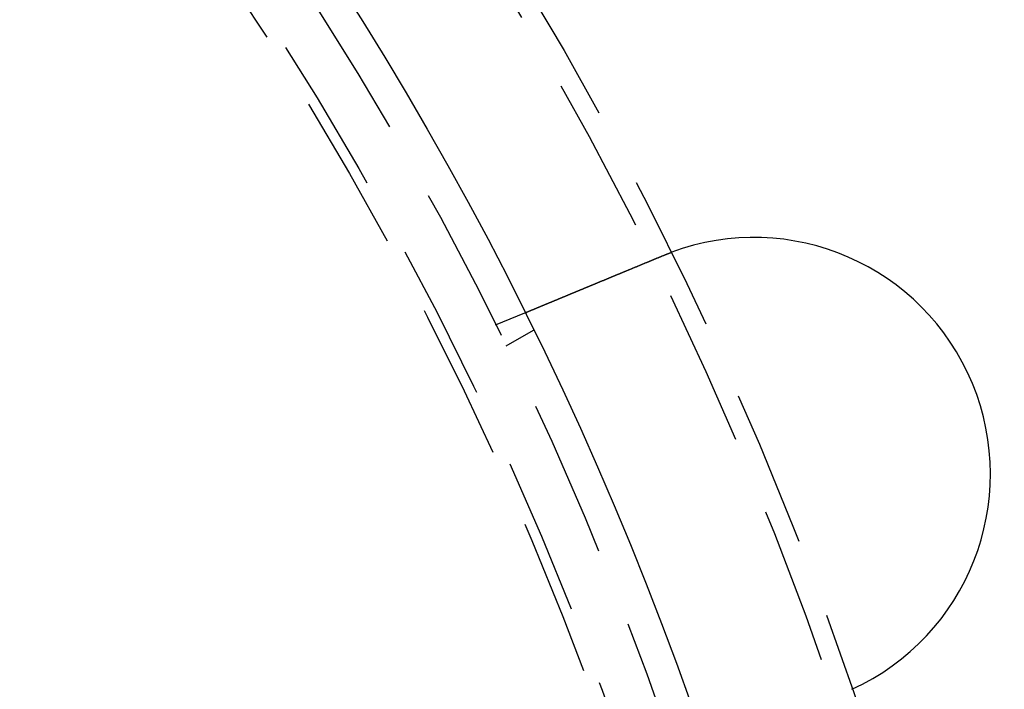
# Model space of a CAD drawing. Extents: x -250 to 250, y -250 to 737.
# Drawn here: x 83 to 114, y 37 to 58 of the extents above; entities that cross this region are included whole.
import ezdxf

# ---------------------------------------------------------------- set-up
doc = ezdxf.new("R2010")
doc.units = 0
doc.header["$LTSCALE"] = 20
doc.linetypes.add('VERDECKT', pattern=[0.375, 0.25, -0.125])
doc.layers.get('0').update_dxf_attribs({"linetype": 'CONTINUOUS'})
doc.layers.add('STEMPEL', color=3, linetype='CONTINUOUS')

# ---------------------------------------------------------------- blocks, each defined once
blk = doc.blocks.new('A$CD1F1678D')
at = {"color": 1, "linetype": 'VERDECKT'}
for p, q in [((97.59407, 48.54273), (98.52013, 48.92631)), ((97.92305, 47.87564), (98.79111, 48.37682))]:
    blk.add_line(p, q, dxfattribs=at)
at = {"color": 3}
for points in [[(98.5201, 48.9263, 0), (98.5201, 48.9263, 0), (98.5202, 48.9263, 0), (98.5203, 48.9264, 0), (98.5204, 48.9264, 0), (98.5205, 48.9265, 0), (98.5207, 48.9265, 0), (98.5209, 48.9266, 0), (98.5211, 48.9267, 0), (98.5214, 48.9268, 0), (98.5217, 48.927, 0), (98.522, 48.9271, 0), (98.5224, 48.9272, 0), (98.5227, 48.9274, 0), (98.5232, 48.9276, 0), (98.5236, 48.9278, 0), (98.5241, 48.928, 0), (98.5246, 48.9282, 0), (98.5252, 48.9284, 0), (98.5257, 48.9286, 0), (98.5263, 48.9289, 0), (98.527, 48.9292, 0), (98.5277, 48.9294, 0), (98.5284, 48.9297, 0), (98.5291, 48.93, 0), (98.5299, 48.9304, 0), (98.5307, 48.9307, 0), (98.5315, 48.931, 0), (98.5324, 48.9314, 0), (98.5333, 48.9318, 0), (98.5342, 48.9321, 0), (98.5352, 48.9325, 0), (98.5362, 48.933, 0), (98.5372, 48.9334, 0), (98.5383, 48.9338, 0), (98.5394, 48.9343, 0), (98.5405, 48.9347, 0), (98.5416, 48.9352, 0), (98.5428, 48.9357, 0), (98.5441, 48.9362, 0), (98.5453, 48.9368, 0), (98.5466, 48.9373, 0), (98.5479, 48.9378, 0), (98.5493, 48.9384, 0), (98.5507, 48.939, 0), (98.5521, 48.9396, 0), (98.5536, 48.9402, 0), (98.5551, 48.9408, 0), (98.5566, 48.9414, 0), (98.5582, 48.9421, 0), (98.5598, 48.9427, 0), (98.5614, 48.9434, 0), (98.5631, 48.9441, 0), (98.5648, 48.9448, 0), (98.5665, 48.9455, 0), (98.5683, 48.9462, 0), (98.5701, 48.947, 0), (98.5719, 48.9478, 0), (98.5738, 48.9485, 0), (98.5757, 48.9493, 0), (98.5776, 48.9501, 0), (98.5796, 48.9509, 0), (98.5816, 48.9518, 0), (98.5836, 48.9526, 0), (98.5857, 48.9535, 0), (98.5878, 48.9543, 0), (98.5899, 48.9552, 0), (98.5921, 48.9561, 0), (98.5943, 48.9571, 0), (98.5966, 48.958, 0), (98.5989, 48.9589, 0), (98.6012, 48.9599, 0), (98.6035, 48.9609, 0), (98.6059, 48.9619, 0), (98.6084, 48.9629, 0), (98.6108, 48.9639, 0), (98.6133, 48.9649, 0), (98.6159, 48.966, 0), (98.6184, 48.967, 0), (98.621, 48.9681, 0), (98.6237, 48.9692, 0), (98.6263, 48.9703, 0), (98.629, 48.9714, 0), (98.6318, 48.9726, 0), (98.6345, 48.9737, 0), (98.6373, 48.9749, 0), (98.6402, 48.976, 0), (98.643, 48.9772, 0), (98.6459, 48.9784, 0), (98.6489, 48.9796, 0), (98.6518, 48.9809, 0), (98.6548, 48.9821, 0), (98.6579, 48.9834, 0), (98.6609, 48.9846, 0), (98.664, 48.9859, 0), (98.6671, 48.9872, 0), (98.6703, 48.9885, 0), (98.6734, 48.9898, 0), (98.6767, 48.9912, 0), (98.6799, 48.9925, 0), (98.6832, 48.9938, 0), (98.6865, 48.9952, 0), (98.6898, 48.9966, 0), (98.6931, 48.998, 0), (98.6965, 48.9994, 0), (98.6999, 49.0008, 0), (98.7034, 49.0022, 0), (98.7068, 49.0037, 0), (98.7103, 49.0051, 0), (98.7139, 49.0066, 0), (98.7174, 49.008, 0), (98.721, 49.0095, 0), (98.7246, 49.011, 0), (98.7282, 49.0125, 0), (98.7319, 49.014, 0), (98.7356, 49.0155, 0), (98.7393, 49.0171, 0), (98.743, 49.0186, 0), (98.7467, 49.0202, 0), (98.7505, 49.0217, 0), (98.7543, 49.0233, 0), (98.7582, 49.0249, 0), (98.762, 49.0265, 0), (98.7659, 49.0281, 0), (98.7698, 49.0297, 0), (98.7737, 49.0314, 0), (98.7777, 49.033, 0), (98.7816, 49.0346, 0), (98.7856, 49.0363, 0), (98.7896, 49.0379, 0), (98.7937, 49.0396, 0), (98.7977, 49.0413, 0), (98.8018, 49.043, 0), (98.8059, 49.0447, 0), (98.81, 49.0464, 0), (98.8142, 49.0481, 0), (98.8183, 49.0498, 0), (98.8225, 49.0516, 0), (98.8267, 49.0533, 0), (98.831, 49.0551, 0), (98.8352, 49.0568, 0), (98.8395, 49.0586, 0), (98.8437, 49.0604, 0), (98.8481, 49.0621, 0), (98.8524, 49.0639, 0), (98.8567, 49.0657, 0), (98.8611, 49.0675, 0), (98.8654, 49.0693, 0), (98.8698, 49.0712, 0), (98.8742, 49.073, 0), (98.8787, 49.0748, 0), (98.8832, 49.0767, 0), (98.8877, 49.0786, 0), (98.8923, 49.0805, 0), (98.8969, 49.0824, 0), (98.9015, 49.0843, 0), (98.9062, 49.0862, 0), (98.9109, 49.0882, 0), (98.9157, 49.0902, 0), (98.9205, 49.0921, 0), (98.9253, 49.0941, 0), (98.9302, 49.0962, 0), (98.9351, 49.0982, 0), (98.94, 49.1002, 0), (98.945, 49.1023, 0), (98.95, 49.1044, 0), (98.9551, 49.1065, 0), (98.9602, 49.1086, 0), (98.9653, 49.1107, 0), (98.9705, 49.1129, 0), (98.9757, 49.115, 0), (98.981, 49.1172, 0), (98.9862, 49.1194, 0), (98.9915, 49.1216, 0), (98.9969, 49.1238, 0), (99.0023, 49.126, 0), (99.0077, 49.1283, 0), (99.0132, 49.1305, 0), (99.0187, 49.1328, 0), (99.0242, 49.1351, 0), (99.0298, 49.1374, 0), (99.0354, 49.1397, 0), (99.041, 49.1421, 0), (99.0467, 49.1444, 0), (99.0524, 49.1468, 0), (99.0581, 49.1492, 0), (99.0639, 49.1515, 0), (99.0697, 49.154, 0), (99.0755, 49.1564, 0), (99.0814, 49.1588, 0), (99.0873, 49.1613, 0), (99.0933, 49.1637, 0), (99.0993, 49.1662, 0), (99.1053, 49.1687, 0), (99.1113, 49.1712, 0), (99.1174, 49.1737, 0), (99.1235, 49.1762, 0), (99.1297, 49.1788, 0), (99.1358, 49.1814, 0), (99.1421, 49.1839, 0), (99.1483, 49.1865, 0), (99.1546, 49.1891, 0), (99.1609, 49.1917, 0), (99.1672, 49.1944, 0), (99.1736, 49.197, 0), (99.18, 49.1997, 0), (99.1865, 49.2023, 0), (99.193, 49.205, 0), (99.1995, 49.2077, 0), (99.206, 49.2104, 0), (99.2126, 49.2131, 0), (99.2192, 49.2159, 0), (99.2258, 49.2186, 0), (99.2325, 49.2214, 0), (99.2392, 49.2241, 0), (99.2459, 49.2269, 0), (99.2526, 49.2297, 0), (99.2594, 49.2325, 0), (99.2663, 49.2354, 0), (99.2731, 49.2382, 0), (99.28, 49.2411, 0), (99.2869, 49.2439, 0), (99.2938, 49.2468, 0), (99.3008, 49.2497, 0), (99.3078, 49.2526, 0), (99.3148, 49.2555, 0), (99.3219, 49.2584, 0), (99.329, 49.2614, 0), (99.3361, 49.2643, 0), (99.3432, 49.2673, 0), (99.3504, 49.2702, 0), (99.3576, 49.2732, 0), (99.3648, 49.2762, 0), (99.3721, 49.2792, 0), (99.3794, 49.2822, 0), (99.3867, 49.2852, 0), (99.394, 49.2883, 0), (99.4013, 49.2913, 0), (99.4087, 49.2944, 0), (99.4161, 49.2974, 0), (99.4236, 49.3005, 0), (99.431, 49.3036, 0), (99.4385, 49.3067, 0), (99.446, 49.3098, 0), (99.4535, 49.3129, 0), (99.461, 49.316, 0), (99.4686, 49.3192, 0), (99.4762, 49.3223, 0), (99.4838, 49.3255, 0), (99.4914, 49.3286, 0), (99.499, 49.3318, 0), (99.5067, 49.335, 0), (99.5144, 49.3381, 0), (99.5221, 49.3413, 0), (99.5298, 49.3445, 0), (99.5375, 49.3477, 0), (99.5453, 49.3509, 0), (99.5531, 49.3542, 0), (99.5608, 49.3574, 0), (99.5686, 49.3606, 0), (99.5765, 49.3639, 0), (99.5843, 49.3671, 0), (99.5921, 49.3704, 0), (99.6, 49.3736, 0), (99.6079, 49.3769, 0), (99.6158, 49.3802, 0), (99.6237, 49.3834, 0), (99.6316, 49.3867, 0), (99.6396, 49.39, 0), (99.6475, 49.3933, 0), (99.6555, 49.3966, 0), (99.6634, 49.3999, 0), (99.6714, 49.4032, 0), (99.6794, 49.4065, 0), (99.6874, 49.4098, 0), (99.6954, 49.4131, 0), (99.7034, 49.4165, 0), (99.7115, 49.4198, 0), (99.7195, 49.4231, 0), (99.7276, 49.4265, 0), (99.7356, 49.4298, 0), (99.7437, 49.4331, 0), (99.7518, 49.4365, 0), (99.7599, 49.4398, 0), (99.768, 49.4432, 0), (99.776, 49.4465, 0), (99.7841, 49.4499, 0), (99.7923, 49.4532, 0), (99.8004, 49.4566, 0), (99.8085, 49.46, 0), (99.8166, 49.4633, 0), (99.8247, 49.4667, 0), (99.8329, 49.4701, 0), (99.841, 49.4734, 0), (99.8491, 49.4768, 0), (99.8573, 49.4802, 0), (99.8654, 49.4836, 0), (99.8736, 49.4869, 0), (99.8817, 49.4903, 0), (99.8899, 49.4937, 0), (99.8982, 49.4971, 0), (99.9064, 49.5005, 0), (99.9148, 49.504, 0), (99.9231, 49.5075, 0), (99.9315, 49.5109, 0), (99.94, 49.5144, 0), (99.9485, 49.5179, 0), (99.957, 49.5215, 0), (99.9655, 49.525, 0), (99.9741, 49.5286, 0), (99.9828, 49.5322, 0), (99.9915, 49.5358, 0), (100, 49.5394, 0), (100.009, 49.543, 0), (100.018, 49.5466, 0), (100.027, 49.5503, 0), (100.035, 49.554, 0), (100.044, 49.5576, 0), (100.053, 49.5613, 0), (100.062, 49.5651, 0), (100.071, 49.5688, 0), (100.08, 49.5725, 0), (100.089, 49.5763, 0), (100.098, 49.5801, 0), (100.108, 49.5838, 0), (100.117, 49.5876, 0), (100.126, 49.5915, 0), (100.135, 49.5953, 0), (100.144, 49.5991, 0), (100.154, 49.603, 0), (100.163, 49.6069, 0), (100.172, 49.6107, 0), (100.182, 49.6146, 0), (100.191, 49.6185, 0), (100.201, 49.6225, 0), (100.21, 49.6264, 0), (100.22, 49.6303, 0), (100.229, 49.6343, 0), (100.239, 49.6383, 0), (100.249, 49.6423, 0), (100.258, 49.6463, 0), (100.268, 49.6503, 0), (100.278, 49.6543, 0), (100.287, 49.6583, 0), (100.297, 49.6624, 0), (100.307, 49.6664, 0), (100.317, 49.6705, 0), (100.327, 49.6746, 0), (100.336, 49.6787, 0), (100.346, 49.6828, 0), (100.356, 49.6869, 0), (100.366, 49.691, 0), (100.376, 49.6951, 0), (100.386, 49.6993, 0), (100.396, 49.7034, 0), (100.406, 49.7076, 0), (100.416, 49.7118, 0), (100.426, 49.716, 0), (100.437, 49.7202, 0), (100.447, 49.7244, 0), (100.457, 49.7286, 0), (100.467, 49.7328, 0), (100.477, 49.737, 0), (100.488, 49.7413, 0), (100.498, 49.7455, 0), (100.508, 49.7498, 0), (100.519, 49.7541, 0), (100.529, 49.7584, 0), (100.539, 49.7626, 0), (100.55, 49.7669, 0), (100.56, 49.7712, 0), (100.57, 49.7756, 0), (100.581, 49.7799, 0), (100.591, 49.7842, 0), (100.602, 49.7886, 0), (100.612, 49.7929, 0), (100.623, 49.7973, 0), (100.633, 49.8016, 0), (100.644, 49.806, 0), (100.654, 49.8104, 0), (100.665, 49.8148, 0), (100.676, 49.8191, 0), (100.686, 49.8235, 0), (100.697, 49.8279, 0), (100.707, 49.8324, 0), (100.718, 49.8368, 0), (100.729, 49.8412, 0), (100.74, 49.8456, 0), (100.75, 49.85, 0), (100.761, 49.8545, 0), (100.772, 49.8589, 0), (100.782, 49.8634, 0), (100.793, 49.8678, 0), (100.804, 49.8723, 0), (100.815, 49.8767, 0), (100.825, 49.8812, 0), (100.836, 49.8857, 0), (100.847, 49.8901, 0), (100.858, 49.8946, 0), (100.869, 49.8991, 0), (100.879, 49.9036, 0), (100.89, 49.908, 0), (100.901, 49.9125, 0), (100.912, 49.917, 0), (100.923, 49.9215, 0), (100.934, 49.926, 0), (100.944, 49.9305, 0), (100.955, 49.935, 0), (100.966, 49.9395, 0), (100.977, 49.944, 0), (100.988, 49.9485, 0), (100.999, 49.953, 0), (101.01, 49.9575, 0), (101.02, 49.962, 0), (101.031, 49.9665, 0), (101.042, 49.971, 0), (101.053, 49.9755, 0), (101.064, 49.98, 0), (101.075, 49.9845, 0), (101.086, 49.989, 0), (101.097, 49.9935, 0), (101.107, 49.998, 0), (101.118, 50.0025, 0), (101.129, 50.007, 0), (101.14, 50.0115, 0), (101.151, 50.016, 0), (101.162, 50.0205, 0), (101.172, 50.0249, 0), (101.183, 50.0294, 0), (101.194, 50.0339, 0), (101.205, 50.0384, 0), (101.216, 50.0429, 0), (101.227, 50.0473, 0), (101.237, 50.0518, 0), (101.248, 50.0563, 0), (101.259, 50.0607, 0), (101.27, 50.0652, 0), (101.28, 50.0697, 0), (101.291, 50.0741, 0), (101.302, 50.0785, 0), (101.313, 50.083, 0), (101.323, 50.0874, 0), (101.334, 50.0919, 0), (101.345, 50.0963, 0), (101.355, 50.1007, 0), (101.366, 50.1051, 0), (101.377, 50.1095, 0), (101.387, 50.1139, 0), (101.398, 50.1184, 0), (101.409, 50.1228, 0), (101.419, 50.1273, 0), (101.43, 50.1317, 0), (101.441, 50.1362, 0), (101.452, 50.1407, 0), (101.463, 50.1453, 0), (101.474, 50.1498, 0), (101.485, 50.1543, 0), (101.496, 50.1589, 0), (101.507, 50.1635, 0), (101.518, 50.1681, 0), (101.529, 50.1727, 0), (101.54, 50.1773, 0), (101.551, 50.1819, 0), (101.563, 50.1865, 0), (101.574, 50.1912, 0), (101.585, 50.1959, 0), (101.596, 50.2005, 0), (101.608, 50.2052, 0), (101.619, 50.2099, 0), (101.63, 50.2147, 0), (101.642, 50.2194, 0), (101.653, 50.2241, 0), (101.665, 50.2289, 0), (101.676, 50.2336, 0), (101.688, 50.2384, 0), (101.699, 50.2432, 0), (101.711, 50.248, 0), (101.723, 50.2528, 0), (101.734, 50.2576, 0), (101.746, 50.2624, 0), (101.757, 50.2673, 0), (101.769, 50.2721, 0), (101.781, 50.277, 0), (101.793, 50.2818, 0), (101.804, 50.2867, 0), (101.816, 50.2916, 0), (101.828, 50.2965, 0), (101.84, 50.3014, 0), (101.852, 50.3063, 0), (101.864, 50.3112, 0), (101.875, 50.3161, 0), (101.887, 50.3211, 0), (101.899, 50.326, 0), (101.911, 50.331, 0), (101.923, 50.3359, 0), (101.935, 50.3409, 0), (101.947, 50.3458, 0), (101.959, 50.3508, 0), (101.971, 50.3558, 0), (101.983, 50.3608, 0), (101.995, 50.3658, 0), (102.007, 50.3708, 0), (102.02, 50.3758, 0), (102.032, 50.3808, 0), (102.044, 50.3859, 0), (102.056, 50.3909, 0), (102.068, 50.3959, 0), (102.08, 50.401, 0), (102.092, 50.406, 0), (102.105, 50.4111, 0), (102.117, 50.4161, 0), (102.129, 50.4212, 0), (102.141, 50.4263, 0), (102.154, 50.4313, 0), (102.166, 50.4364, 0), (102.178, 50.4415, 0), (102.19, 50.4466, 0), (102.203, 50.4516, 0), (102.215, 50.4567, 0), (102.227, 50.4618, 0), (102.239, 50.4669, 0), (102.252, 50.472, 0), (102.264, 50.4771, 0), (102.276, 50.4822, 0), (102.289, 50.4873, 0), (102.301, 50.4924, 0), (102.313, 50.4976, 0), (102.326, 50.5027, 0), (102.338, 50.5078, 0), (102.35, 50.5129, 0), (102.363, 50.518, 0), (102.375, 50.5231, 0), (102.388, 50.5283, 0), (102.4, 50.5334, 0), (102.412, 50.5385, 0), (102.425, 50.5436, 0), (102.437, 50.5487, 0), (102.449, 50.5539, 0), (102.462, 50.559, 0), (102.474, 50.5641, 0), (102.486, 50.5692, 0), (102.499, 50.5743, 0), (102.511, 50.5794, 0), (102.523, 50.5846, 0), (102.536, 50.5897, 0), (102.548, 50.5948, 0), (102.561, 50.5999, 0), (102.573, 50.605, 0), (102.585, 50.6101, 0), (102.597, 50.6152, 0), (102.61, 50.6203, 0), (102.622, 50.6254, 0), (102.634, 50.6305, 0), (102.647, 50.6356, 0), (102.659, 50.6407, 0), (102.671, 50.6458, 0), (102.683, 50.6508, 0), (102.696, 50.6559, 0), (102.708, 50.661, 0), (102.72, 50.6661, 0), (102.732, 50.6711, 0), (102.745, 50.6762, 0), (102.757, 50.6812, 0), (102.769, 50.6863, 0), (102.781, 50.6913, 0), (102.793, 50.6963, 0), (102.806, 50.7014, 0), (102.818, 50.7064, 0), (102.83, 50.7114, 0), (102.842, 50.7164, 0), (102.854, 50.7214, 0), (102.866, 50.7264, 0), (102.878, 50.7314, 0), (102.89, 50.7364, 0), (102.902, 50.7414, 0), (102.914, 50.7463, 0)], [(102.914, 50.7463, 0), (102.916, 50.7471, 0), (102.918, 50.7479, 0), (102.92, 50.7487, 0), (102.922, 50.7494, 0), (102.923, 50.7502, 0), (102.925, 50.751, 0), (102.927, 50.7517, 0), (102.929, 50.7525, 0), (102.931, 50.7533, 0), (102.933, 50.754, 0), (102.935, 50.7548, 0), (102.936, 50.7556, 0), (102.938, 50.7563, 0), (102.94, 50.7571, 0), (102.942, 50.7579, 0), (102.944, 50.7586, 0), (102.946, 50.7594, 0), (102.948, 50.7601, 0), (102.949, 50.7609, 0), (102.951, 50.7617, 0), (102.953, 50.7624, 0), (102.955, 50.7632, 0), (102.957, 50.7639, 0), (102.959, 50.7647, 0), (102.961, 50.7655, 0), (102.963, 50.7662, 0), (102.964, 50.767, 0), (102.966, 50.7677, 0), (102.968, 50.7685, 0), (102.97, 50.7692, 0), (102.972, 50.77, 0), (102.974, 50.7708, 0), (102.976, 50.7715, 0), (102.977, 50.7723, 0), (102.979, 50.773, 0), (102.981, 50.7738, 0), (102.983, 50.7745, 0), (102.985, 50.7753, 0), (102.987, 50.776, 0), (102.989, 50.7768, 0), (102.991, 50.7775, 0), (102.992, 50.7783, 0), (102.994, 50.779, 0), (102.996, 50.7798, 0), (102.998, 50.7805, 0), (103, 50.7813, 0), (103.002, 50.782, 0), (103.004, 50.7828, 0), (103.005, 50.7835, 0), (103.007, 50.7842, 0), (103.009, 50.785, 0), (103.011, 50.7857, 0), (103.013, 50.7865, 0), (103.015, 50.7872, 0), (103.017, 50.788, 0), (103.019, 50.7887, 0), (103.02, 50.7894, 0), (103.022, 50.7902, 0), (103.024, 50.7909, 0), (103.026, 50.7917, 0), (103.028, 50.7924, 0), (103.03, 50.7931, 0), (103.032, 50.7939, 0), (103.034, 50.7946, 0), (103.035, 50.7954, 0), (103.037, 50.7961, 0), (103.039, 50.7968, 0), (103.041, 50.7976, 0), (103.043, 50.7983, 0), (103.045, 50.799, 0), (103.047, 50.7998, 0), (103.048, 50.8005, 0), (103.05, 50.8012, 0), (103.052, 50.802, 0), (103.054, 50.8027, 0), (103.056, 50.8034, 0), (103.058, 50.8042, 0), (103.06, 50.8049, 0), (103.062, 50.8056, 0), (103.063, 50.8064, 0), (103.065, 50.8071, 0), (103.067, 50.8078, 0), (103.069, 50.8086, 0), (103.071, 50.8093, 0), (103.073, 50.81, 0), (103.075, 50.8107, 0), (103.077, 50.8115, 0), (103.078, 50.8122, 0), (103.08, 50.8129, 0), (103.082, 50.8136, 0), (103.084, 50.8144, 0), (103.086, 50.8151, 0), (103.088, 50.8158, 0), (103.09, 50.8165, 0), (103.092, 50.8173, 0), (103.093, 50.818, 0), (103.095, 50.8187, 0), (103.097, 50.8194, 0), (103.099, 50.8201, 0), (103.101, 50.8209, 0), (103.103, 50.8216, 0), (103.105, 50.8223, 0), (103.107, 50.823, 0), (103.109, 50.8237, 0), (103.11, 50.8244, 0), (103.112, 50.8252, 0), (103.114, 50.8259, 0), (103.116, 50.8266, 0), (103.118, 50.8273, 0), (103.12, 50.828, 0), (103.122, 50.8287, 0), (103.124, 50.8294, 0), (103.125, 50.8302, 0), (103.127, 50.8309, 0), (103.129, 50.8316, 0), (103.131, 50.8323, 0), (103.133, 50.833, 0), (103.135, 50.8337, 0), (103.137, 50.8344, 0), (103.139, 50.8351, 0), (103.14, 50.8358, 0), (103.142, 50.8366, 0), (103.144, 50.8373, 0), (103.146, 50.838, 0), (103.148, 50.8387, 0), (103.15, 50.8394, 0), (103.152, 50.8401, 0)]]:
    blk.add_polyline3d(points, dxfattribs=at)
at = {"color": 3, "linetype": 'CONTINUOUS'}
for radius in [130, 110]:
    blk.add_circle((0, 0), radius, dxfattribs=at)
at = {"color": 1, "linetype": 'VERDECKT'}
for radius in [115, 114.36607, 109, 107.49423, 107.16168]:
    blk.add_circle((0, 0), radius, dxfattribs=at)
at = {"color": 3, "linetype": 'CONTINUOUS'}
blk.add_arc((105.78421, 43.81725), 7.5, 294.451937, 110.548063, dxfattribs=at)

msp = doc.modelspace()

# ---------------------------------------------------------------- block references
at = {"layer": 'STEMPEL'}
msp.add_blockref('A$CD1F1678D', (0, 0), dxfattribs=at)

doc.saveas('drawing.dxf')
